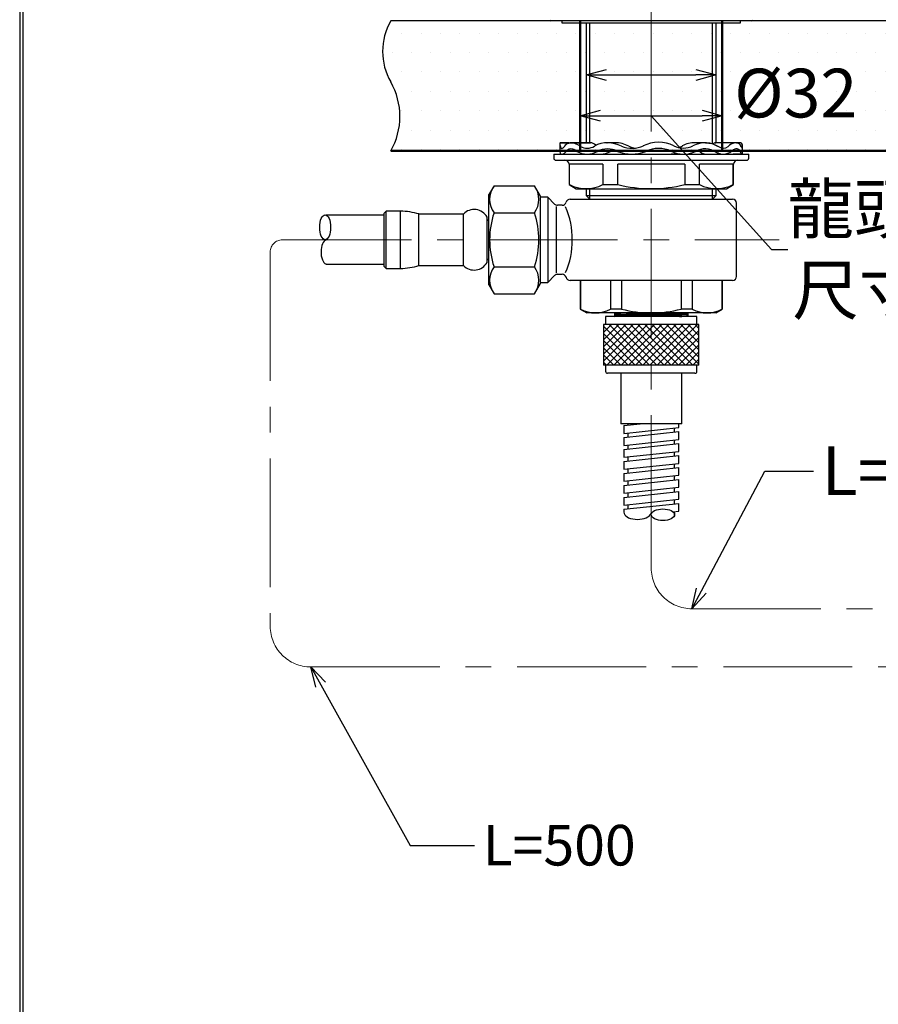
# Model space of a CAD drawing. Units: millimetres. Extents: x 4347 to 5347, y 522 to 1957.
# Drawn here: x 4347 to 4558, y 879 to 1122 of the extents above; entities that cross this region are included whole.
import ezdxf
from ezdxf import colors
from ezdxf.entities.mleader import LeaderData, LeaderLine
from ezdxf.math import Vec2, Vec3

# ---------------------------------------------------------------- set-up
doc = ezdxf.new("R2010")
doc.units = ezdxf.units.MM
doc.linetypes.add('CENTER', pattern=[50.8, 31.75, -6.35, 6.35, -6.35])
for name, color, linetype, lineweight in [('中心線', 2, 'CENTER', 5), ('標註線', 7, 'Continuous', 9), ('牆壁線', 130, 'Continuous', 50)]:
    doc.layers.add(name, color=color, linetype=linetype, lineweight=lineweight)
doc.layers.add('繪圖線', color=7, linetype='Continuous')
doc.styles.get("Standard").update_dxf_attribs({"font": 'msjh.ttf', "height": 12})
doc.dimstyles.get("Standard").update_dxf_attribs({"dimtxt": 12, "dimasz": 5, "dimexe": 0, "dimexo": 3, "dimgap": 2, "dimtad": 0, "dimtih": 1, "dimtoh": 1, "dimdec": 1, "dimdsep": 46, "dimtxsty": 'Standard', "dimblk": 'OPEN30', "dimcen": 0.09, "dimadec": 0, "dimazin": 2, "dimtfac": 1, "dimtdec": 1, "dimtofl": 0, "dimtmove": 1, "dimatfit": 3, "dimldrblk": 'OPEN30', "dimfxl": 0, "dimtolj": 1, "dimtzin": 0, "dimlwe": 9, "dimarcsym": 0})
pattern_1 = [(45, (952.0938, 589.338), (-0.88388348, 0.88388348), []), (135, (952.0938, 589.338), (-0.88388348, -0.88388348), [])]

# ---------------------------------------------------------------- blocks, each defined once
blk = doc.blocks.new('_Open30')
at = {"color": 0, "linetype": 'ByBlock', "lineweight": -2}
for p, q in [((-1, 0.268), (0, 0)), ((0, 0), (-1, -0.268)), ((0, 0), (-1, 0))]:
    blk.add_line(p, q, dxfattribs=at)
blk = doc.blocks.new('*D29')
at = {"layer": 'Defpoints', "color": 0}
for p in [(4518.14, 1108.06), (4486.14, 1091.36), (4518.14, 1091.34)]:
    blk.add_point(p, dxfattribs=at)
at = {"layer": '標註線', "color": 0, "lineweight": 9}
for p, q in [((4486.14, 1094.36), (4486.14, 1108.06)), ((4518.14, 1094.34), (4518.14, 1108.06))]:
    blk.add_line(p, q, dxfattribs=at)
at = {"layer": '標註線', "color": 0, "lineweight": -2}
blk.add_line((4491.14, 1108.06), (4513.14, 1108.06), dxfattribs=at)
at = {"layer": '標註線', "color": 0, "lineweight": -2, "xscale": 5, "yscale": 5, "zscale": 5, "rotation": 180}
blk.add_blockref('_Open30', (4486.14, 1108.06), dxfattribs=at)
at = {"layer": '標註線', "color": 0, "lineweight": -2, "xscale": 5, "yscale": 5, "zscale": 5}
blk.add_blockref('_Open30', (4518.14, 1108.06), dxfattribs=at)
at = {"layer": '標註線', "color": 0, "insert": (4537.72, 1103.6), "char_height": 12, "attachment_point": 5}
blk.add_mtext('\\A1;{\\fISOCPEUR|b0|i0|c0|p34;%%C}32', dxfattribs=at)
blk = doc.blocks.new('*D32')
at = {"layer": 'Defpoints', "color": 0}
for p in [(4519.64, 1098.03), (4484.64, 1089.36), (4519.64, 1089.36)]:
    blk.add_point(p, dxfattribs=at)
at = {"layer": '標註線', "color": 0, "lineweight": 9}
for p, q in [((4484.64, 1092.36), (4484.64, 1098.03)), ((4519.64, 1092.36), (4519.64, 1098.03))]:
    blk.add_line(p, q, dxfattribs=at)
at = {"layer": '標註線', "color": 0, "lineweight": -2}
for p, q in [((4489.64, 1098.03), (4514.64, 1098.03)), ((4502.14, 1098.03), (4531.76, 1065.1)), ((4531.76, 1065.1), (4535.76, 1065.1))]:
    blk.add_line(p, q, dxfattribs=at)
at = {"layer": '標註線', "color": 0, "lineweight": -2, "xscale": 5, "yscale": 5, "zscale": 5, "rotation": 180}
blk.add_blockref('_Open30', (4484.64, 1098.03), dxfattribs=at)
at = {"layer": '標註線', "color": 0, "lineweight": -2, "xscale": 5, "yscale": 5, "zscale": 5}
blk.add_blockref('_Open30', (4519.64, 1098.03), dxfattribs=at)
at = {"layer": '標註線', "color": 0, "insert": (4568.43, 1065.1), "char_height": 12, "attachment_point": 5}
blk.add_mtext('\\A1;龍頭挖孔\\P尺寸{\\fISOCPEUR|b0|i0|c0|p34;%%C}35', dxfattribs=at)

msp = doc.modelspace()

# ---------------------------------------------------------------- hatches: boundary and pattern name
at = {"layer": '繪圖線', "lineweight": 0}
h = msp.add_hatch(dxfattribs=at)
h.set_pattern_fill('DOTS', color=256, scale=3)
h.set_pattern_definition([(0, (-69.396, 270.5924), (2.38125, 4.7625), [0, -4.7625])])
h.paths.add_polyline_path([(4794.38, 1089.36, -0.451737), (4791.82, 1106.53, 0.144255), (4798.34, 1121.36), (4437.98, 1121.36, 0.266853), (4437.98, 1106.35, -0.266853), (4437.98, 1089.36)])
at = {"layer": '繪圖線'}
h = msp.add_hatch(dxfattribs=at)
h.set_pattern_fill('ANSI37', color=256, scale=10, style=0)
h.set_pattern_definition(pattern_1)
h.paths.add_polyline_path([(4502.14, 1036.61), (4502.14, 1046.61), (4490.39, 1046.61), (4490.39, 1036.61)])
h = msp.add_hatch(dxfattribs=at)
h.set_pattern_fill('ANSI37', color=256, scale=10, style=0)
h.set_pattern_definition(pattern_1)
h.paths.add_polyline_path([(4502.14, 1036.61), (4513.89, 1036.61), (4513.89, 1046.61), (4502.14, 1046.61)])

# ---------------------------------------------------------------- linework, layer by layer
at = {"lineweight": 30}
msp.add_lwpolyline([(4346.59, 522.36), (5346.57, 522.36), (5346.57, 1957.37), (4346.59, 1957.37)], close=True, dxfattribs=at)
at = {"color": 0}
msp.add_lwpolyline([(5345.82, 686.83), (5345.82, 1956.62), (4347.34, 1956.62), (4347.34, 686.83)], close=True, dxfattribs=at)
at = {"layer": '中心線'}
for p, q in [((4502.14, 992.53), (4502.14, 1257.97)), ((4411.3, 1067.48), (4533.6, 1067.48)), ((4408.3, 1064.48), (4408.3, 972.33)), ((4502.14, 993.72), (4502.14, 986.66)), ((4512.14, 976.66), (4592.14, 976.66)), ((4418.3, 962.33), (4732.14, 962.33))]:
    msp.add_line(p, q, dxfattribs=at)
for centre, radius, start, end in [((4411.3, 1064.48), 3, 90, 180), ((4512.14, 986.66), 10, 180, 270), ((4418.3, 972.33), 10, 180, 270)]:
    msp.add_arc(centre, radius, start, end, dxfattribs=at)
at = {"layer": '牆壁線', "color": 4}
for p, q in [((4484.64, 1121.36), (4484.64, 1089.36)), ((4519.64, 1121.36), (4519.64, 1089.36)), ((4794.38, 1089.36), (4437.98, 1089.36))]:
    msp.add_line(p, q, dxfattribs=at)
at = {"layer": '繪圖線', "color": 4}
for p, q in [((4798.34, 1121.36), (4437.98, 1121.36)), ((4798.36, 1089.36), (4441.96, 1089.36))]:
    msp.add_line(p, q, dxfattribs=at)
at = {"layer": '繪圖線'}
for p, q in [((4526.84, 1121.36), (4477.44, 1121.36)), ((4480.14, 1121.36), (4480.14, 1120.86)), ((4480.14, 1120.86), (4524.14, 1120.86)), ((4486.14, 1120.86), (4486.14, 1091.36)), ((4487.04, 1091.36), (4487.04, 1120.86)), ((4517.24, 1091.09), (4517.24, 1120.86)), ((4518.14, 1091.34), (4518.14, 1120.86)), ((4524.14, 1120.86), (4524.14, 1121.36)), ((4479.64, 1091.11), (4479.64, 1089.62)), ((4481.93, 1091.36), (4479.7, 1091.36)), ((4479.7, 1091.36), (4487.18, 1091.36)), ((4482.29, 1091.36), (4482.31, 1091.36)), ((4482.31, 1091.36), (4482.34, 1091.36)), ((4487.18, 1091.36), (4482.34, 1091.36)), ((4491.18, 1091.36), (4491.22, 1091.36)), ((4491.22, 1091.36), (4491.26, 1091.36)), ((4493.23, 1091.36), (4491.44, 1091.36)), ((4515.46, 1091.36), (4512.71, 1091.36)), ((4515.46, 1091.36), (4515.5, 1091.36)), ((4515.5, 1091.36), (4515.53, 1091.36)), ((4523.15, 1091.36), (4518.01, 1091.36)), ((4524.16, 1091.36), (4518.01, 1091.36)), ((4523.15, 1091.36), (4523.16, 1091.36)), ((4523.16, 1091.36), (4523.18, 1091.36)), ((4524.16, 1091.36), (4523.35, 1091.36)), ((4478.14, 1088.56), (4478.14, 1087.56)), ((4478.14, 1088.56), (4526.14, 1088.56)), ((4508.64, 1088.56), (4507.05, 1088.56)), ((4524.43, 1088.56), (4522.31, 1088.56)), ((4524.62, 1090.51), (4524.24, 1090.51)), ((4524.62, 1090.34), (4524.62, 1090.51)), ((4524.64, 1088.56), (4524.64, 1090.23)), ((4526.14, 1087.56), (4526.14, 1088.56)), ((4478.64, 1087.06), (4525.64, 1087.06)), ((4481.89, 1086.06), (4481.89, 1081.07)), ((4482, 1086.06), (4481.89, 1086.06)), ((4482, 1081.07), (4482, 1086.06)), ((4490.23, 1086.06), (4482, 1086.06)), ((4490.23, 1086.06), (4490.23, 1081.07)), ((4493.9, 1081.07), (4493.9, 1086.06)), ((4510.37, 1086.06), (4493.9, 1086.06)), ((4510.37, 1086.06), (4510.37, 1081.07)), ((4514.04, 1081.07), (4514.04, 1086.06)), ((4522.27, 1086.06), (4514.04, 1086.06)), ((4522.27, 1086.06), (4522.27, 1081.07)), ((4522.39, 1086.06), (4522.27, 1086.06)), ((4522.39, 1081.07), (4522.39, 1086.06)), ((4481.89, 1081.07), (4483.64, 1080.06)), ((4481.89, 1081.07), (4482, 1081.07)), ((4490.23, 1081.07), (4493.9, 1081.07)), ((4510.37, 1081.07), (4514.04, 1081.07)), ((4520.64, 1080.06), (4522.39, 1081.07)), ((4522.27, 1081.07), (4522.39, 1081.07)), ((4463.41, 1080.76), (4462.11, 1078.6)), ((4463.41, 1080.76), (4473.36, 1080.76)), ((4474.89, 1078.22), (4473.36, 1080.76)), ((4483.64, 1080.06), (4520.64, 1080.06)), ((4486.14, 1080.06), (4486.14, 1078.38)), ((4487.04, 1077.48), (4487.04, 1080.06)), ((4517.24, 1077.48), (4517.24, 1080.06)), ((4518.14, 1078.38), (4518.14, 1080.06)), ((4462.11, 1056.36), (4462.11, 1078.6)), ((4474.89, 1056.74), (4474.89, 1078.22)), ((4476.66, 1077.96), (4474.89, 1077.96)), ((4478.34, 1076.27), (4476.66, 1077.96)), ((4476.66, 1077.96), (4476.66, 1057)), ((4482.14, 1077.48), (4522.14, 1077.48)), ((4486.14, 1078.38), (4487.04, 1077.48)), ((4486.14, 1078.38), (4518.14, 1078.38)), ((4517.24, 1077.48), (4518.14, 1078.38)), ((4523.14, 1058.48), (4523.14, 1076.48)), ((4436.89, 1074.52), (4436.39, 1074.02)), ((4436.39, 1060.94), (4436.39, 1074.02)), ((4440.37, 1074.52), (4436.89, 1074.52)), ((4436.89, 1060.44), (4436.89, 1074.52)), ((4440.37, 1060.44), (4440.37, 1074.52)), ((4455.89, 1073.83), (4444.93, 1073.83)), ((4444.93, 1061.13), (4444.93, 1073.83)), ((4455.89, 1061.13), (4455.89, 1073.83)), ((4463.41, 1074.12), (4473.36, 1074.12)), ((4478.68, 1075.68), (4478.68, 1059.35)), ((4480.21, 1075.98), (4479.05, 1075.98)), ((4421.96, 1073.64), (4436.38, 1073.64)), ((4461.69, 1061.9), (4461.69, 1073.06)), ((4462.11, 1072.53), (4461.69, 1072.18)), ((4421.84, 1067.35), (4422.22, 1067.61)), ((4461.69, 1062.78), (4462.11, 1062.43)), ((4421.96, 1061.48), (4436.39, 1061.48)), ((4421.96, 1061.48), (4436.38, 1061.48)), ((4436.39, 1060.94), (4436.89, 1060.44)), ((4436.89, 1060.44), (4440.37, 1060.44)), ((4444.93, 1061.13), (4455.89, 1061.13)), ((4463.41, 1060.84), (4473.36, 1060.84)), ((4474.89, 1057), (4476.66, 1057)), ((4476.66, 1057), (4478.34, 1058.69)), ((4479.05, 1058.98), (4480.21, 1058.98)), ((4522.14, 1057.48), (4482.14, 1057.48)), ((4484.64, 1057.48), (4484.64, 1050.42)), ((4484.71, 1057.48), (4484.71, 1050.42)), ((4492.07, 1057.48), (4492.07, 1050.42)), ((4494.77, 1057.48), (4494.77, 1050.42)), ((4509.5, 1057.48), (4509.5, 1050.42)), ((4512.2, 1057.48), (4512.2, 1050.42)), ((4519.57, 1057.48), (4519.57, 1050.42)), ((4519.64, 1050.42), (4519.64, 1057.48)), ((4462.11, 1056.36), (4463.41, 1054.2)), ((4473.36, 1054.2), (4474.89, 1056.74)), ((4463.41, 1054.2), (4473.36, 1054.2)), ((4484.64, 1050.42), (4486.26, 1049.48)), ((4484.71, 1050.42), (4484.64, 1050.42)), ((4494.77, 1050.42), (4492.07, 1050.42)), ((4512.2, 1050.42), (4509.5, 1050.42)), ((4518.01, 1049.48), (4519.64, 1050.42)), ((4519.64, 1050.42), (4519.57, 1050.42)), ((4518.01, 1049.48), (4486.26, 1049.48)), ((4490.89, 1048.61), (4490.89, 1046.61)), ((4513.39, 1048.61), (4490.89, 1048.61)), ((4493.14, 1048.63), (4493.14, 1048.87)), ((4511.14, 1049.48), (4511.14, 1049.25)), ((4513.39, 1046.61), (4513.39, 1048.61)), ((4490.39, 1046.61), (4490.39, 1036.61)), ((4513.89, 1046.61), (4490.39, 1046.61)), ((4511.11, 1046.61), (4511.49, 1046.61)), ((4513.89, 1036.61), (4513.89, 1046.61)), ((4513.89, 1036.61), (4490.39, 1036.61)), ((4490.89, 1036.61), (4490.89, 1035.11)), ((4513.39, 1035.11), (4513.39, 1036.61)), ((4512.89, 1034.61), (4491.39, 1034.61)), ((4494.64, 1034.61), (4494.64, 1022.21)), ((4509.64, 1022.21), (4509.64, 1034.61)), ((4509.64, 1022.21), (4494.64, 1022.21)), ((4495.39, 1021.78), (4499.37, 1022.21)), ((4495.39, 1021.78), (4495.39, 1019.83)), ((4495.39, 1019.83), (4508.89, 1021.3)), ((4496.39, 1022.21), (4496.39, 1021.89)), ((4507.89, 1020.19), (4507.89, 1021.19)), ((4508.89, 1021.3), (4508.89, 1022.21)), ((4495.39, 1018.83), (4508.89, 1020.3)), ((4495.39, 1018.83), (4495.39, 1016.88)), ((4495.39, 1016.88), (4508.89, 1018.35)), ((4496.39, 1019.94), (4496.39, 1018.94)), ((4507.89, 1017.24), (4507.89, 1018.24)), ((4508.89, 1018.35), (4508.89, 1020.3)), ((4495.39, 1015.88), (4508.89, 1017.35)), ((4495.39, 1015.88), (4495.39, 1013.93)), ((4496.39, 1016.99), (4496.39, 1015.99)), ((4508.89, 1015.4), (4508.89, 1017.35)), ((4495.39, 1013.93), (4508.89, 1015.4)), ((4495.39, 1012.93), (4508.89, 1014.4)), ((4496.39, 1014.04), (4496.39, 1013.04)), ((4507.89, 1014.29), (4507.89, 1015.29)), ((4508.89, 1012.45), (4508.89, 1014.4)), ((4495.39, 1012.93), (4495.39, 1010.98)), ((4495.39, 1010.98), (4508.89, 1012.45)), ((4495.39, 1009.98), (4508.89, 1011.45)), ((4496.39, 1011.09), (4496.39, 1010.09)), ((4507.89, 1011.34), (4507.89, 1012.34)), ((4508.89, 1009.5), (4508.89, 1011.45)), ((4495.39, 1009.98), (4495.39, 1008.03)), ((4495.39, 1008.03), (4508.89, 1009.5)), ((4495.39, 1007.03), (4508.89, 1008.5)), ((4507.89, 1008.39), (4507.89, 1009.39)), ((4508.89, 1006.55), (4508.89, 1008.5)), ((4495.39, 1007.03), (4495.39, 1005.08)), ((4495.39, 1005.08), (4508.89, 1006.55)), ((4496.39, 1008.14), (4496.39, 1007.14)), ((4507.89, 1005.44), (4507.89, 1006.44)), ((4495.39, 1004.08), (4508.89, 1005.55)), ((4495.39, 1004.08), (4495.39, 1002.13)), ((4495.39, 1002.13), (4508.89, 1003.6)), ((4496.39, 1005.19), (4496.39, 1004.19)), ((4507.89, 1002.49), (4507.89, 1003.49)), ((4508.89, 1003.6), (4508.89, 1005.55)), ((4495.39, 1001.13), (4508.89, 1002.6)), ((4495.39, 1001.13), (4495.39, 1000.39)), ((4496.39, 1002.24), (4496.39, 1001.24)), ((4508.89, 1000.65), (4508.89, 1002.6)), ((4501.9, 999.75), (4502.29, 1000.26)), ((4507.52, 1000.5), (4508.89, 1000.65)), ((4507.89, 999.65), (4507.89, 1000.54))]:
    msp.add_line(p, q, dxfattribs=at)
at = {"layer": '繪圖線', "color": 4}
for centre, radius, start, end in [((4451.04, 1113.85), 15.07, 150.1172, 209.8828), ((4423.2, 1097.85), 17.04, 330.1172, 29.8828)]:
    msp.add_arc(centre, radius, start, end, dxfattribs=at)
at = {"layer": '繪圖線'}
for centre, radius, start, end in [((4477.44, 1121.66), 0.3, 180, 270), ((4526.84, 1121.66), 0.3, 270, 0), ((4480.23, 1091.09), 0.594, 152.8078, 178.3186), ((4482.27, 1091.24), 2.64, 182.7539, 204.5675), ((4482.27, 1089.63), 1.72, 105.9273, 150.5846), ((4482.43, 1088.74), 2.63, 70.3055, 103.9372), ((4481.62, 1086.36), 5.13, 53.1335, 70.7232), ((4487.06, 1089.45), 1.92, 43.3054, 86.6428), ((4491.44, 1084.26), 7.1, 61.7108, 117.8596), ((4493.23, 1084.26), 7.11, 61.7213, 90.0003), ((4503.98, 1082.92), 8.57, 64.1295, 116.6319), ((4512.79, 1085.18), 6.19, 88.8746, 118.9815), ((4515.41, 1085.18), 6.19, 55.5318, 118.9815), ((4517.99, 1090.45), 0.913, 88.515, 139.1829), ((4523.21, 1088.34), 3.02, 99.6045, 135.8406), ((4523.15, 1089.02), 2.34, 89.3897, 101.1023), ((4523.13, 1090.26), 1.11, 45.8111, 87.6418), ((4521.2, 1089), 3.39, 22.161, 37.2369), ((4524.1, 1090.92), 0.444, 13.9049, 81.9965), ((4521.07, 1090.17), 3.56, 0.9184, 13.9049), ((4482.45, 1089.57), 2.81, 179.0683, 195.1457), ((4480.11, 1088.96), 0.401, 198.5498, 266.2981), ((4480.15, 1090.27), 0.302, 204.8307, 301.2903), ((4480.09, 1089.59), 1.02, 269.7168, 312.379), ((4479.58, 1091.19), 1.39, 301.2903, 328.9721), ((4478.71, 1091.09), 3.07, 312.5605, 322.8665), ((4482.41, 1088.25), 1.6, 75.1595, 141.7305), ((4481.62, 1086.36), 3.63, 52.2935, 70.7232), ((4486.36, 1093.6), 5.03, 239.9696, 300.0304), ((4486.36, 1093.26), 3.24, 239.1739, 303.0426), ((4491.35, 1084.62), 5.24, 61.8179, 118.1821), ((4489.6, 1093.6), 5.03, 269.9936, 300.0304), ((4494.59, 1084.62), 5.24, 108.0147, 118.1821), ((4497.32, 1097.93), 9.36, 248.1039, 291.8961), ((4497.4, 1096.74), 6.74, 247.4478, 295.0413), ((4499.19, 1096.74), 6.74, 247.4478, 262.3708), ((4503.98, 1082.92), 7.07, 64.3208, 116.6302), ((4510.11, 1095.36), 6.8, 243.2531, 295.761), ((4510.11, 1095.36), 5.3, 243.2531, 295.761), ((4507.49, 1095.36), 5.3, 284.3054, 295.761), ((4515.4, 1085.17), 4.7, 55.5589, 119.9145), ((4511.6, 1085.17), 4.7, 55.5589, 66.1045), ((4516.02, 1092.01), 3.45, 239.3295, 273.0674), ((4519.8, 1091.94), 3.38, 238.9607, 308.5715), ((4519.85, 1091.95), 1.92, 237.6418, 308.3887), ((4523.49, 1087.54), 2.36, 102.2739, 132.1189), ((4523.15, 1089.02), 0.842, 54.9985, 101.1023), ((4523.03, 1088.84), 1.07, 21.9573, 54.9985), ((4526.21, 1090.12), 2.36, 201.9573, 221.275), ((4525.11, 1090.57), 0.819, 200.7378, 226.6969), ((4524.58, 1090.01), 0.0489, 233.8569, 3.0309), ((4522, 1090.26), 2.63, 354.6608, 359.4092), ((4478.64, 1087.56), 0.5, 180, 270), ((4480.89, 1086.06), 1, 0, 90), ((4523.39, 1086.06), 1, 90, 180), ((4525.64, 1087.56), 0.5, 270, 0), ((4486.11, 1088.96), 8.89, 242.4255, 297.5745), ((4502.14, 1114.13), 34.06, 256.0102, 283.9898), ((4518.16, 1088.96), 8.89, 242.4248, 297.5752), ((4468.04, 1077.44), 5.7, 144.3496, 215.6504), ((4468.73, 1077.44), 5.7, 324.3496, 35.6504), ((4479.05, 1076.98), 1, 225, 270), ((4480.2, 1076.98), 1, 270.5313, 344.6353), ((4482.14, 1076.48), 1, 90, 166.3692), ((4522.14, 1076.48), 1, 0, 90), ((4440.05, 1057.1), 17.43, 73.7592, 88.9599), ((4458.5, 1071.27), 3.66, 29.3309, 135.6342), ((4483.48, 1067.48), 21.14, 161.6912, 198.3088), ((4453.3, 1067.48), 21.14, 341.6912, 18.3088), ((4462.88, 1067.62), 19.82, 359.6039, 23.6467), ((4462.88, 1067.34), 19.82, 336.3533, 0.3961), ((4458.5, 1063.69), 3.66, 224.3658, 330.6691), ((4440.05, 1077.86), 17.43, 271.0401, 286.2408), ((4468.04, 1057.52), 5.7, 144.3496, 215.6504), ((4468.73, 1057.52), 5.7, 324.3496, 35.6504), ((4479.05, 1057.98), 1, 90, 135), ((4480.2, 1057.98), 1, 15.4527, 89.346), ((4482.14, 1058.48), 1, 193.6642, 270), ((4522.14, 1058.48), 1, 270, 0), ((4488.39, 1057.17), 7.69, 241.4113, 298.5887), ((4502.14, 1078.85), 29.37, 255.4797, 284.5203), ((4515.88, 1057.17), 7.69, 241.4113, 298.5887), ((4491.39, 1035.11), 0.5, 180, 270), ((4512.89, 1035.11), 0.5, 270, 0)]:
    msp.add_arc(centre, radius, start, end, dxfattribs=at)
for centre, major_axis, ratio in [((4421.83, 1070.56), (0, -3.08), 0.436702), ((4505.01, 999.8), (-2.88, 0), 0.498217)]:
    msp.add_ellipse(centre, major_axis=major_axis, ratio=ratio, dxfattribs=at)
for centre, major_axis, ratio, start_param, end_param in [((4422.27, 1064.48), (0, 3), 0.489582, 0.297112, 3.141593), ((4498.76, 1000.39), (-3.37, 0), 0.515064, 0, 2.771379)]:
    msp.add_ellipse(centre, major_axis=major_axis, ratio=ratio, start_param=start_param, end_param=end_param, dxfattribs=at)
for points, knots in [([(4480.76, 1090.51), (4480.97, 1090.76), (4481.38, 1091.26), (4481.99, 1091.33), (4482.29, 1091.36)], [0, 0, 0, 0, 0.496562, 1, 1, 1, 1]), ([(4515.53, 1091.36), (4516.06, 1091.33), (4517.13, 1091.25), (4518.01, 1090.76), (4518.44, 1090.51)], [0, 0, 0, 0, 0.502143, 1, 1, 1, 1]), ([(4517.3, 1091.05), (4517.33, 1091.08), (4517.59, 1091.34), (4517.82, 1091.35), (4518.01, 1091.36)], [0, 0, 0, 0, 0.136695, 1, 1, 1, 1]), ([(4523.18, 1091.36), (4523.4, 1091.33), (4523.85, 1091.25), (4524.11, 1090.76), (4524.24, 1090.51)], [0, 0, 0, 0, 0.502143, 1, 1, 1, 1]), ([(4524.62, 1090.51), (4524.59, 1090.76), (4524.53, 1091.26), (4524.28, 1091.33), (4524.16, 1091.36)], [0, 0, 0, 0, 0.496562, 1, 1, 1, 1]), ([(4519.25, 1088.56), (4519.14, 1088.59), (4518.63, 1088.72), (4518.11, 1089.01), (4517.7, 1089.24)], [0, 0, 0, 0, 0.230553, 1, 1, 1, 1]), ([(4524.43, 1088.56), (4524.41, 1088.59), (4524.3, 1088.72), (4524.14, 1089.01), (4524.01, 1089.24)], [0, 0, 0, 0, 0.230553, 1, 1, 1, 1]), ([(4524.24, 1090.51), (4524.31, 1090.36), (4524.45, 1090.04), (4524.58, 1089.93), (4524.64, 1089.99), (4524.63, 1090.19), (4524.63, 1090.23)], [0, 0, 0, 0, 0.295931, 0.601607, 0.907283, 1, 1, 1, 1]), ([(4493.14, 1049.38), (4493.14, 1049.39), (4493.14, 1049.4), (4493.14, 1049.44), (4493.14, 1049.47), (4493.14, 1049.49), (4493.14, 1049.49)], [0, 0, 0, 0, 0.403394, 0.706778, 0.993852, 1, 1, 1, 1]), ([(4493.14, 1049.38), (4493.4, 1049.4), (4493.76, 1049.44), (4494.44, 1049.47), (4494.63, 1049.48)], [0, 0, 0, 0, 0.721289, 1, 1, 1, 1]), ([(4493.14, 1049.08), (4493.27, 1049.09), (4493.54, 1049.11), (4494.02, 1049.13), (4494.56, 1049.16), (4495.16, 1049.18), (4495.72, 1049.2), (4496.35, 1049.23), (4497.05, 1049.25), (4497.91, 1049.27), (4498.66, 1049.3), (4499.43, 1049.32), (4500.24, 1049.34), (4501.2, 1049.37), (4502.05, 1049.4), (4503.03, 1049.43), (4503.92, 1049.45), (4504.59, 1049.47), (4504.81, 1049.48), (4504.82, 1049.48)], [0, 0, 0, 0, 0.061581, 0.122609, 0.184116, 0.24622, 0.308819, 0.346278, 0.41961, 0.489232, 0.556002, 0.593448, 0.666753, 0.736348, 0.803093, 0.851573, 0.949124, 0.998269, 1, 1, 1, 1]), ([(4511, 1049.48), (4510.81, 1049.47), (4510.54, 1049.45), (4510.01, 1049.43), (4509.45, 1049.4), (4508.72, 1049.38), (4508.08, 1049.35), (4507.38, 1049.33), (4506.65, 1049.31), (4505.75, 1049.28), (4504.92, 1049.26), (4504.18, 1049.24), (4503.51, 1049.22), (4502.83, 1049.2), (4502.2, 1049.18), (4501.45, 1049.16), (4500.61, 1049.13), (4499.65, 1049.1), (4498.77, 1049.08), (4497.95, 1049.05), (4497.17, 1049.03), (4496.43, 1049.01), (4495.79, 1048.99), (4495.11, 1048.96), (4494.43, 1048.94), (4493.85, 1048.91), (4493.43, 1048.89), (4493.24, 1048.87), (4493.14, 1048.87)], [0, 0, 0, 0, 0.049296, 0.073442, 0.12071, 0.165587, 0.208625, 0.23277, 0.280037, 0.324912, 0.367949, 0.399152, 0.430493, 0.461977, 0.493789, 0.517931, 0.565191, 0.610059, 0.653089, 0.692424, 0.732067, 0.772095, 0.812442, 0.841266, 0.895879, 0.946676, 0.971782, 1, 1, 1, 1]), ([(4493.14, 1049.08), (4493.14, 1049.11), (4493.14, 1049.18), (4493.14, 1049.28), (4493.14, 1049.35), (4493.14, 1049.38)], [0, 0, 0, 0, 0.202223, 0.600906, 1, 1, 1, 1]), ([(4493.14, 1048.63), (4493.36, 1048.65), (4493.68, 1048.66), (4494.26, 1048.69), (4494.82, 1048.72), (4495.55, 1048.74), (4496.19, 1048.77), (4496.89, 1048.79), (4497.62, 1048.81), (4498.52, 1048.84), (4499.34, 1048.86), (4500.09, 1048.88), (4500.76, 1048.9), (4501.44, 1048.92), (4502.08, 1048.94), (4502.82, 1048.96), (4503.66, 1048.99), (4504.62, 1049.02), (4505.5, 1049.04), (4506.32, 1049.07), (4507.1, 1049.09), (4507.84, 1049.11), (4508.48, 1049.13), (4509.16, 1049.16), (4509.84, 1049.19), (4510.43, 1049.21), (4510.84, 1049.24), (4511.03, 1049.25), (4511.14, 1049.25)], [0, 0, 0, 0, 0.0604626, 0.0843223, 0.1310305, 0.1753752, 0.2179036, 0.2417624, 0.288469, 0.3328121, 0.3753391, 0.4061972, 0.4371913, 0.4683273, 0.4997881, 0.5236436, 0.5703435, 0.6146801, 0.6572005, 0.6960688, 0.735242, 0.7747958, 0.8146645, 0.843147, 0.8971129, 0.9473082, 0.9721168, 1, 1, 1, 1]), ([(4493.14, 1048.87), (4493.14, 1048.88), (4493.14, 1048.91), (4493.14, 1048.96), (4493.14, 1049.01), (4493.14, 1049.06), (4493.14, 1049.07), (4493.14, 1049.08)], [0, 0, 0, 0, 0.110642, 0.220752, 0.409151, 0.748161, 1, 1, 1, 1]), ([(4511.14, 1049.04), (4511, 1049.03), (4510.73, 1049.01), (4510.25, 1048.99), (4509.71, 1048.96), (4509.12, 1048.94), (4508.55, 1048.92), (4507.92, 1048.89), (4507.22, 1048.87), (4506.36, 1048.85), (4505.62, 1048.83), (4504.84, 1048.8), (4504.03, 1048.78), (4503.07, 1048.75), (4502.22, 1048.72), (4501.24, 1048.69), (4500.35, 1048.67), (4499.52, 1048.64), (4498.99, 1048.63), (4498.69, 1048.62), (4498.55, 1048.61)], [0, 0, 0, 0, 0.05762, 0.114722, 0.172272, 0.230381, 0.288953, 0.324003, 0.392618, 0.457761, 0.520235, 0.555273, 0.623862, 0.688981, 0.751431, 0.796829, 0.888179, 0.934199, 0.969249, 1, 1, 1, 1]), ([(4509.12, 1048.61), (4509.5, 1048.63), (4510.39, 1048.67), (4510.86, 1048.72), (4511.14, 1048.74)], [0, 0, 0, 0, 0.431842, 1, 1, 1, 1]), ([(4511.14, 1049.25), (4511.14, 1049.24), (4511.14, 1049.21), (4511.14, 1049.16), (4511.14, 1049.11), (4511.14, 1049.06), (4511.14, 1049.05), (4511.14, 1049.04)], [0, 0, 0, 0, 0.110642, 0.220752, 0.409151, 0.748161, 1, 1, 1, 1]), ([(4511.14, 1049.04), (4511.14, 1049.01), (4511.14, 1048.94), (4511.14, 1048.84), (4511.14, 1048.77), (4511.14, 1048.74)], [0, 0, 0, 0, 0.202223, 0.600906, 1, 1, 1, 1]), ([(4511.14, 1048.74), (4511.14, 1048.73), (4511.14, 1048.72), (4511.14, 1048.68), (4511.14, 1048.64), (4511.14, 1048.62), (4511.14, 1048.6), (4511.14, 1048.6)], [0, 0, 0, 0, 0.360402, 0.6314529, 0.8879314, 0.9838529, 1, 1, 1, 1])]:
    msp.add_open_spline(points, degree=3, knots=knots, dxfattribs=at)

# ---------------------------------------------------------------- dimensions: what is measured, and where the dimension line sits
at = {"layer": '標註線'}
for base, p1, p2, text, picture, middle in [((4518.14, 1108.06), (4486.14, 1091.36), (4518.14, 1091.34), '{\\fISOCPEUR|b0|i0|c0|p34;%%C}32', '*D29', (4537.72, 1103.6)), ((4519.64, 1098.03), (4484.64, 1089.36), (4519.64, 1089.36), '龍頭挖孔\\P尺寸{\\fISOCPEUR|b0|i0|c0|p34;%%C}<>', '*D32', (4537.76, 1065.1))]:
    dim = msp.add_linear_dim(base=base, p1=p1, p2=p2, text=text, dimstyle='Standard', dxfattribs=at)
    dim.commit()
    dim.dimension.update_dxf_attribs({"geometry": picture, "text_midpoint": middle, "dimtype": 160})

# ---------------------------------------------------------------- leaders
at = {"layer": '標註線', "lineweight": 0}
ml = msp.add_multileader_mtext('Standard', dxfattribs=at)
ml.set_content('L=2000', color=256)
ml.set_leader_properties()
ml.set_arrow_properties(name='OPEN30')
ml.build(insert=Vec2(0, 0))
ml.multileader.update_dxf_attribs({"dogleg_length": 0.36, "arrow_head_size": 5})
ctx = ml.context
ctx.base_point, ctx.char_height, ctx.arrow_head_size, ctx.plane_origin = Vec3(4542.09, 1010.53), 12, 5, Vec3(4512.14, 976.66)
notes = []
notes.append((ctx, [(0, (1, 1, 0), (4541.73, 1010.53), (1, 0), 0.36, [(0, [(4512.14, 976.66), (4530.07, 1010.53)], 0, [])])]))
ctx.mtext.insert, ctx.mtext.flow_direction = Vec3(4544.09, 1016.63), 5
ml = msp.add_multileader_mtext('Standard', dxfattribs=at)
ml.set_content('L=500', color=256)
ml.set_leader_properties()
ml.set_arrow_properties(name='OPEN30')
ml.build(insert=Vec2(0, 0))
ml.multileader.update_dxf_attribs({"dogleg_length": 0.36, "arrow_head_size": 5})
ctx = ml.context
ctx.base_point, ctx.char_height, ctx.arrow_head_size, ctx.plane_origin = Vec3(4458.61, 918.37), 10, 5, Vec3(4418.3, 962.33)
notes.append((ctx, [(0, (1, 1, 0), (4458.25, 918.37), (1, 0), 0.36, [(0, [(4418.3, 962.33), (4442.78, 918.37)], 0, [])])]))
ctx.mtext.insert, ctx.mtext.flow_direction = Vec3(4460.61, 923.45), 5
for ctx, leaders in notes:
    for number, flags, end, landing, length, lines in leaders:
        leader = LeaderData()
        leader.index, (leader.has_last_leader_line, leader.has_dogleg_vector, leader.attachment_direction) = number, flags
        leader.last_leader_point, leader.dogleg_vector, leader.dogleg_length = Vec3(end), Vec3(landing), length
        for number, points, colour, breaks in lines:
            line = LeaderLine()
            line.index, line.vertices, line.color, line.breaks = number, Vec3.list(points), colors.encode_raw_color(colour), breaks
            leader.lines.append(line)
        ctx.leaders.append(leader)

doc.saveas('drawing.dxf')
